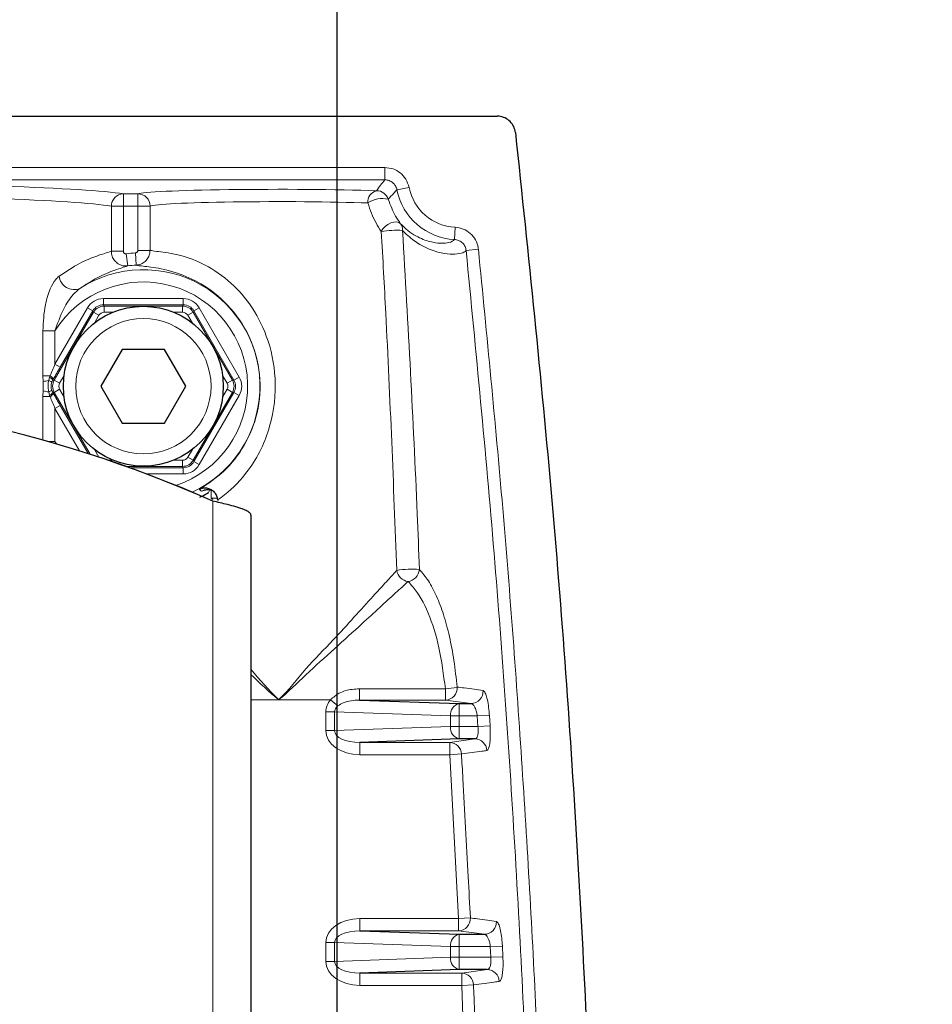
# Model space of a CAD drawing. Units: millimetres. Extents: x 15 to 200, y 14 to 259.
# Drawn here: x 122 to 129, y 155 to 163 of the extents above; entities that cross this region are included whole.
import ezdxf

# ---------------------------------------------------------------- set-up
doc = ezdxf.new("R2010")
doc.units = ezdxf.units.MM
doc.layers.add('MAATENTEKST', color=7, linetype='Continuous')
doc.styles.add('SLDTEXTSTYLE0', font='TXT', dxfattribs={"width": 0.75})
doc.dimstyles.new('SLDDIMSTYLE1', dxfattribs={"dimtxt": 3.5, "dimasz": 2.5, "dimexe": 0, "dimexo": 0.0625, "dimgap": 0.875, "dimtad": 1, "dimdec": 0, "dimlfac": 10, "dimrnd": 1e-09, "dimzin": 12, "dimdsep": 46, "dimtxsty": 'SLDTEXTSTYLE0', "dimsah": 1, "dimcen": 0.09, "dimadec": 0, "dimazin": 3, "dimtfac": 1, "dimtofl": 0, "dimtmove": 0, "dimatfit": 3, "dimfxl": 0, "dimfrac": 2, "dimtolj": 1, "dimtzin": 12, "dimarcsym": 0})

# ---------------------------------------------------------------- blocks, each defined once
blk = doc.blocks.new('_D_5')
at = {"layer": 'MAATENTEKST', "color": 7}
for p, q in [((102.8866, 175.001), (102.1757, 175.001)), ((102.1757, 175.001), (102.1757, 169.4447)), ((111.1293, 175.001), (111.8402, 175.001)), ((111.8402, 175.001), (111.8402, 169.4447)), ((113.6376, 150.1679), (113.6376, 169.7338)), ((124.3376, 150.1679), (124.3376, 169.7338)), ((102.1757, 169.4447), (102.8866, 169.4447)), ((111.8402, 169.4447), (111.1293, 169.4447)), ((113.6376, 168.7338), (93.8842, 168.7338)), ((113.6376, 168.7338), (124.3376, 168.7338))]:
    blk.add_line(p, q, dxfattribs=at)
for points in [[(113.6376, 168.7338), (116.1376, 168.4238), (116.1376, 169.0438)], [(124.3376, 168.7338), (121.8376, 169.0438), (121.8376, 168.4238)]]:
    blk.add_solid(points, dxfattribs=at)
at = {"layer": 'MAATENTEKST', "color": 7, "char_height": 3.5, "attachment_point": 1, "style": 'SLDTEXTSTYLE0'}
for s, insert in [('107', (93.8842, 173.9565)), ('4,2', (103.7753, 173.9565))]:
    blk.add_mtext(s, dxfattribs=dict(at, insert=insert))
blk = doc.blocks.new('_D_6')
at = {"layer": 'MAATENTEKST', "color": 7}
for p, q in [((150.5433, 192.5374), (149.8324, 192.5374)), ((149.8324, 192.5374), (149.8324, 186.9812)), ((161.372, 192.5374), (162.083, 192.5374)), ((162.083, 192.5374), (162.083, 186.9812)), ((115.9876, 150.0452), (115.9876, 187.2702)), ((188.1694, 177.1702), (188.1694, 187.2702)), ((149.8324, 186.9812), (150.5433, 186.9812)), ((162.083, 186.9812), (161.372, 186.9812)), ((115.9876, 186.2702), (188.1694, 186.2702))]:
    blk.add_line(p, q, dxfattribs=at)
for points in [[(115.9876, 186.2702), (118.4876, 185.9602), (118.4876, 186.5802)], [(188.1694, 186.2702), (185.6694, 186.5802), (185.6694, 185.9602)]]:
    blk.add_solid(points, dxfattribs=at)
at = {"layer": 'MAATENTEKST', "color": 7, "char_height": 3.5, "attachment_point": 1, "style": 'SLDTEXTSTYLE0'}
for s, insert in [('722', (141.5408, 191.4929)), ('28,4', (151.432, 191.4929))]:
    blk.add_mtext(s, dxfattribs=dict(at, insert=insert))

msp = doc.modelspace()

# ---------------------------------------------------------------- linework, layer by layer
at = {"color": 7, "linetype": 'Continuous', "lineweight": 30}
for p, q in [((112.337999, 162.512828), (125.637231, 162.512828)), ((122.58941, 160.617907), (122.416204, 160.317907)), ((122.93582, 160.617907), (122.58941, 160.617907)), ((123.109025, 160.317907), (122.93582, 160.617907)), ((122.416204, 160.317907), (122.58941, 160.017907)), ((122.93582, 160.017907), (123.109025, 160.317907)), ((122.58941, 160.017907), (122.93582, 160.017907)), ((123.326951, 159.384686), (123.326951, 159.384261)), ((123.366796, 159.394395), (123.366962, 159.388585)), ((123.636951, 159.269546), (123.636951, 140.364088)), ((124.517982, 157.766873), (125.329036, 157.738551)), ((125.329036, 157.738551), (125.425773, 157.738551)), ((125.329036, 157.451652), (124.522056, 157.423472)), ((125.456649, 157.451652), (125.329036, 157.451652)), ((124.522056, 155.891731), (125.329036, 155.863551)), ((125.329036, 155.863551), (125.534041, 155.863551)), ((125.329036, 155.576652), (124.522056, 155.548472)), ((125.557438, 155.576652), (125.329036, 155.576652))]:
    msp.add_line(p, q, dxfattribs=at)
at = {"color": 7, "linetype": 'Continuous', "lineweight": 0}
for p, q in [((113.249415, 162.095429), (124.725814, 162.095429)), ((124.725814, 161.99549), (124.725814, 162.095429)), ((124.725814, 161.99549), (113.249415, 161.99549)), ((124.823847, 161.914978), (124.921879, 161.934405)), ((122.600093, 161.881753), (122.717888, 161.881753)), ((122.600093, 161.881753), (122.600093, 161.781814)), ((122.717888, 161.881753), (122.717888, 161.781814)), ((122.502458, 161.414578), (122.502458, 161.781814)), ((122.502458, 161.781814), (122.600093, 161.781814)), ((122.717888, 161.781814), (122.600093, 161.781814)), ((122.600093, 161.781814), (122.600093, 161.414578)), ((122.817516, 161.781814), (122.717888, 161.781814)), ((122.717888, 161.42206), (122.717888, 161.781814)), ((122.817516, 161.781814), (122.817516, 161.42206)), ((125.291697, 161.510126), (125.296843, 161.609932)), ((122.600093, 161.414578), (122.502458, 161.414578)), ((122.717888, 161.42206), (122.817516, 161.42206)), ((125.385954, 161.420495), (125.485405, 161.430779)), ((122.622991, 161.394987), (122.635838, 161.295878)), ((122.699044, 161.402138), (122.704893, 161.30237)), ((122.437945, 161.03016), (123.087284, 161.03016)), ((122.437945, 160.98019), (122.437945, 161.03016)), ((123.087284, 160.98019), (123.087284, 161.03016)), ((122.04441, 160.498446), (122.30812, 160.955205)), ((122.351395, 160.930221), (122.087685, 160.473461)), ((122.351395, 160.930221), (122.30812, 160.955205)), ((122.357514, 160.919623), (122.351395, 160.930221)), ((123.087284, 160.98019), (122.437945, 160.98019)), ((122.437945, 160.98019), (122.444064, 160.969592)), ((122.444064, 160.969592), (123.081165, 160.969592)), ((122.444064, 160.919623), (122.444064, 160.969592)), ((123.081165, 160.969592), (123.087284, 160.98019)), ((123.081165, 160.919623), (123.081165, 160.969592)), ((123.173834, 160.930221), (123.167715, 160.919623)), ((123.217109, 160.955205), (123.173834, 160.930221)), ((123.498503, 160.367877), (123.173834, 160.930221)), ((123.217109, 160.955205), (123.541778, 160.392861)), ((122.038963, 160.367877), (122.357514, 160.919623)), ((122.400789, 160.894638), (122.357514, 160.919623)), ((122.400789, 160.894638), (122.364435, 160.83167)), ((122.516772, 160.919623), (122.444064, 160.919623)), ((123.081165, 160.919623), (123.008457, 160.919623)), ((123.12444, 160.894638), (123.167715, 160.919623)), ((123.160795, 160.83167), (123.12444, 160.894638)), ((123.167715, 160.919623), (123.486266, 160.367877)), ((121.945804, 160.401877), (121.945804, 160.767948)), ((122.04441, 160.767948), (121.945804, 160.767948)), ((122.04441, 160.767948), (122.04441, 160.498446)), ((122.087685, 160.473461), (122.04441, 160.498446)), ((121.947531, 160.355513), (121.945804, 160.401877)), ((122.004783, 160.401877), (121.945804, 160.401877)), ((121.993271, 160.364035), (122.001088, 160.391963)), ((122.001088, 160.391963), (122.004783, 160.401877)), ((122.026266, 160.367877), (122.018359, 160.351026)), ((122.031547, 160.376893), (122.026266, 160.367877)), ((122.026266, 160.367877), (122.038963, 160.367877)), ((122.082238, 160.342892), (122.038963, 160.367877)), ((122.118593, 160.405859), (122.082238, 160.342892)), ((123.442991, 160.342892), (123.406637, 160.405859)), ((123.486266, 160.367877), (123.442991, 160.342892)), ((123.486266, 160.367877), (123.498503, 160.367877)), ((123.541778, 160.392861), (123.498503, 160.367877)), ((121.947531, 160.280301), (121.947531, 160.355513)), ((122.082238, 160.292922), (122.038963, 160.267937)), ((122.082238, 160.292922), (122.118593, 160.229955)), ((123.406637, 160.229955), (123.442991, 160.292922)), ((123.486266, 160.267937), (123.442991, 160.292922)), ((121.945804, 160.233937), (121.947531, 160.280301)), ((121.945804, 159.880901), (121.945804, 160.233937)), ((122.004783, 160.233937), (121.945804, 160.233937)), ((122.001088, 160.243851), (121.993271, 160.271779)), ((122.004783, 160.233937), (122.001088, 160.243851)), ((122.018359, 160.284788), (122.026266, 160.267937)), ((122.026266, 160.267937), (122.031547, 160.258921)), ((122.038963, 160.267937), (122.026266, 160.267937)), ((122.329213, 159.76521), (122.038963, 160.267937)), ((123.486266, 160.267937), (123.167715, 159.716191)), ((123.173834, 159.705593), (123.498503, 160.267937)), ((123.541778, 160.242953), (123.217109, 159.680609)), ((123.498503, 160.267937), (123.486266, 160.267937)), ((123.541778, 160.242953), (123.498503, 160.267937)), ((122.04441, 160.137368), (122.087685, 160.162353)), ((122.04441, 160.137368), (122.04441, 159.867866)), ((122.243532, 159.79248), (122.04441, 160.137368)), ((122.087685, 160.162353), (122.314179, 159.770055)), ((122.04441, 159.867866), (121.991839, 159.867866)), ((122.04441, 159.867866), (122.056467, 159.849175)), ((122.364435, 159.804144), (122.400347, 159.741942)), ((123.12444, 159.741176), (123.160795, 159.804144)), ((123.167715, 159.716191), (123.12444, 159.741176)), ((122.477101, 159.716191), (122.516772, 159.716191)), ((123.081165, 159.666222), (122.62064, 159.666222)), ((122.650233, 159.655624), (123.087284, 159.655624)), ((123.008457, 159.716191), (123.081165, 159.716191)), ((123.081165, 159.666222), (123.081165, 159.716191)), ((123.087284, 159.655624), (123.081165, 159.666222)), ((123.087284, 159.605654), (123.087284, 159.655624)), ((123.167715, 159.716191), (123.173834, 159.705593)), ((123.217109, 159.680609), (123.173834, 159.705593)), ((123.087284, 159.605654), (122.786087, 159.605654)), ((123.31433, 159.408166), (123.31433, 159.470405)), ((123.3643, 159.408166), (123.31433, 159.408166)), ((123.326951, 159.384261), (123.326951, 140.363648)), ((124.517982, 157.858403), (124.517982, 157.766873)), ((124.517982, 157.858403), (125.217285, 157.858403)), ((125.217285, 157.766873), (125.217285, 157.858403)), ((123.862615, 157.770101), (123.636951, 157.770101)), ((124.283466, 157.770101), (123.862615, 157.770101)), ((124.283466, 157.770101), (124.343992, 157.720499)), ((125.217285, 157.766873), (124.517982, 157.766873)), ((125.425773, 157.738551), (125.217285, 157.766873)), ((125.329036, 157.738551), (125.329036, 157.638612)), ((124.246193, 157.671487), (124.316904, 157.671487)), ((124.246193, 157.518716), (124.246193, 157.671487)), ((125.258325, 157.638612), (124.316904, 157.671487)), ((124.316904, 157.671487), (124.316904, 157.518716)), ((125.329036, 157.638612), (125.258325, 157.638612)), ((125.258325, 157.551591), (125.258325, 157.638612)), ((125.476189, 157.638612), (125.329036, 157.638612)), ((125.329036, 157.638612), (125.329036, 157.551591)), ((125.574361, 157.644931), (125.476189, 157.638612)), ((125.481758, 157.551591), (125.476189, 157.638612)), ((125.574361, 157.644931), (125.57993, 157.557839)), ((124.246193, 157.518716), (124.316904, 157.518716)), ((124.316904, 157.518716), (125.258325, 157.551591)), ((125.258325, 157.551591), (125.329036, 157.551591)), ((125.329036, 157.551591), (125.481758, 157.551591)), ((125.329036, 157.551591), (125.329036, 157.451652)), ((125.57993, 157.557839), (125.481758, 157.551591)), ((124.522056, 157.423472), (125.25212, 157.423472)), ((124.522056, 157.323532), (124.522056, 157.423472)), ((125.25212, 157.423472), (125.456649, 157.451652)), ((125.25212, 157.323532), (125.25212, 157.423472)), ((125.347593, 157.329229), (125.25212, 157.323532)), ((125.25212, 157.323532), (124.522056, 157.323532)), ((125.324506, 155.99167), (125.25212, 157.323532)), ((124.522056, 155.99167), (124.522056, 155.891731)), ((124.522056, 155.99167), (125.324506, 155.99167)), ((125.419996, 155.996352), (125.324506, 155.99167)), ((125.324506, 155.891731), (125.324506, 155.99167)), ((125.324506, 155.891731), (124.522056, 155.891731)), ((125.534041, 155.863551), (125.324506, 155.891731)), ((125.329036, 155.863551), (125.329036, 155.763612)), ((124.246193, 155.796487), (124.316904, 155.796487)), ((124.246193, 155.643716), (124.246193, 155.796487)), ((125.258325, 155.763612), (124.316904, 155.796487)), ((124.316904, 155.796487), (124.316904, 155.643716)), ((125.329036, 155.763612), (125.258325, 155.763612)), ((125.258325, 155.676591), (125.258325, 155.763612)), ((125.582334, 155.763612), (125.329036, 155.763612)), ((125.329036, 155.763612), (125.329036, 155.676591)), ((125.680498, 155.768407), (125.582334, 155.763612)), ((125.586554, 155.676591), (125.582334, 155.763612)), ((125.680498, 155.768407), (125.684717, 155.681316)), ((124.316904, 155.643716), (125.258325, 155.676591)), ((125.258325, 155.676591), (125.329036, 155.676591)), ((125.329036, 155.676591), (125.586554, 155.676591)), ((125.329036, 155.676591), (125.329036, 155.576652)), ((125.684717, 155.681316), (125.586554, 155.676591)), ((124.246193, 155.643716), (124.316904, 155.643716)), ((125.349959, 155.548472), (125.557438, 155.576652)), ((124.522056, 155.548472), (125.349959, 155.548472)), ((124.522056, 155.448532), (124.522056, 155.548472)), ((125.349959, 155.448532), (125.349959, 155.548472)), ((125.349959, 155.448532), (124.522056, 155.448532)), ((125.445454, 155.4528), (125.349959, 155.448532)), ((125.402389, 154.11667), (125.349959, 155.448532))]:
    msp.add_line(p, q, dxfattribs=at)
at = {"color": 7, "linetype": 'Continuous', "lineweight": 0, "flags": 128}
msp.add_lwpolyline([(124.853725, 161.638284), (124.839529, 161.648646), (124.820511, 161.653459), (124.798114, 161.652358), (124.774036, 161.645426), (124.750106, 161.633191), (124.728137, 161.616578), (124.709796, 161.59685), (124.696476, 161.575502)], dxfattribs=at)
at = {"color": 7, "linetype": 'Continuous', "lineweight": 30, "flags": 128}
msp.add_lwpolyline([(123.222028, 159.416014), (123.24569, 159.428464), (123.292072, 159.455268)], dxfattribs=at)
at = {"color": 7, "linetype": 'Continuous', "lineweight": 30}
msp.add_circle((122.762615, 160.317907), 0.65, dxfattribs=at)
at = {"color": 7, "linetype": 'Continuous', "lineweight": 0}
msp.add_circle((122.762615, 160.317907), 0.55, dxfattribs=at)
for centre, radius, start, end in [((124.679352, 161.818129), 0.091826, 103.877232, 186.750245), ((124.657229, 161.807202), 0.100073, 17.3435265, 89.9435007), ((125.317615, 162.012828), 0.50337, 191.2091207, 267.0486474), ((125.317615, 162.012828), 0.403431, 191.2091207, 267.0486474), ((122.602147, 161.782085), 0.099689, 91.1808439, 180.1557106), ((122.717379, 161.781618), 0.100137, 0.1123947, 89.709049), ((124.702324, 161.645573), 0.197991, 75.2441663, 125.2120042), ((124.823774, 160.770592), 0.814914, 86.7840028, 98.987043), ((124.790173, 161.59042), 0.07956, 355.5328106, 36.9853337), ((122.762615, 160.317907), 1.086093, 93.3555441, 97.386171), ((122.762615, 160.317907), 0.947497, 294.7186205, 123.0016719), ((122.762615, 160.317907), 0.986154, 93.3555441, 97.386171), ((122.200601, 161.226793), 0.123156, 186.3804783, 291.9057203), ((122.762615, 160.317907), 0.847558, 288.0795546, 147.9279244), ((122.444099, 160.869592), 0.1, 90.0201574, 149.9798426), ((123.08113, 160.869592), 0.1, 30.0201574, 89.9798426), ((121.978986, 160.343655), 0.053124, 27.1254324, 65.4145112), ((121.981205, 160.349793), 0.057172, 28.2936742, 65.6436729), ((122.125584, 160.317907), 0.1, 150.0201574, 209.9798426), ((123.399646, 160.317907), 0.1, 330.0201574, 29.9798426), ((122.050838, 159.928074), 0.439745, 97.5221436, 103.5871266), ((121.972409, 160.293106), 0.073933, 51.574195, 73.610535), ((122.050838, 160.70774), 0.439745, 256.4128734, 262.4778564), ((121.972409, 160.342708), 0.073933, 286.389465, 308.425805), ((121.978986, 160.292159), 0.053124, 294.5854888, 332.8745676), ((121.981205, 160.286021), 0.057172, 294.3563271, 331.7063258), ((123.08113, 159.766222), 0.1, 270.0201574, 329.9798426), ((125.087104, 162.33147), 3.411718, 236.7489449, 237.1405688), ((123.284564, 159.378307), 0.099916, 72.0010106, 119.0979597), ((124.941252, 158.074003), 0.757182, 85.0723469, 99.0500532), ((124.933787, 158.841953), 0.113449, 190.2533713, 259.7609876), ((124.894438, 158.841257), 0.112593, 279.8098497, 353.4359059), ((125.213666, 157.866111), 0.099304, 272.0882249, 3.9317117), ((125.185604, 158.38775), 0.530295, 273.4249744, 283.8711445), ((125.423838, 157.838434), 0.099902, 271.109902, 3.7023612), ((125.349792, 157.64888), 0.092042, 103.0329131, 186.4053873), ((125.349792, 157.541323), 0.092042, 173.5946127, 256.9670869), ((125.248905, 157.324733), 0.098791, 2.6081904, 88.135149), ((125.454906, 157.352005), 0.099662, 3.2864196, 88.9983553), ((125.320912, 155.9909), 0.099233, 272.0755679, 3.149944), ((125.532063, 155.963384), 0.099853, 271.1353213, 2.8698168), ((125.349792, 155.77388), 0.092042, 103.0329131, 186.4053873), ((125.349792, 155.666323), 0.092042, 173.5946127, 256.9670869), ((125.555612, 155.477007), 0.099662, 2.4205608, 88.9501919), ((125.346666, 155.44969), 0.098836, 1.8033897, 88.0910036)]:
    msp.add_arc(centre, radius, start, end, dxfattribs=at)
at = {"color": 7, "linetype": 'Continuous', "lineweight": 30}
for centre in [(119.162615, 149.964044), (119.162615, 149.963619)]:
    msp.add_arc(centre, 10.300009, 66.1524723, 113.8475277, dxfattribs=at)
at = {"color": 7, "linetype": 'Continuous', "lineweight": 0}
for centre, major_axis, ratio, start_param, end_param in [((118.987615, 161.853817), (3.7, 0), 0.03492077, 0.21793734, 1.33898947), ((123.862615, 161.878296), (1.149, 0), 0.03492077, 0.80701612, 3.05532406), ((118.987615, 161.753878), (3.6, 0), 0.03589079, 0.21793734, 1.33898947), ((123.862615, 161.778357), (1.049, 0), 0.03824973, 0.80701612, 3.05532406), ((122.438051, 160.880068), (0.075061, -0.130009), 0.99918802, 2.61834555, 3.66483976), ((123.087179, 160.880068), (-0.075061, -0.130009), 0.99918802, 2.61834555, 3.66483976), ((122.438051, 160.880068), (-0.050081, 0.086743), 0.99837768, 5.7599382, 6.80643241), ((123.087179, 160.880068), (0.050081, 0.086743), 0.99837768, 5.7599382, 6.80643241), ((122.444099, 160.869592), (0.02502, -0.043336), 0.99918802, 2.61834555, 3.66483976), ((123.08113, 160.869592), (-0.02502, -0.043336), 0.99918802, 2.61834555, 3.66483976), ((122.04441, 160.510319), (0.119928, 0.294683), 0.01407582, 4.34127198, 4.67781621), ((122.087685, 160.485334), (0.169922, 0.294673), 0.01744443, 4.34560249, 4.68214672), ((123.411743, 160.317907), (0.100162, 0), 0.99837768, 5.7599382, 6.80643241), ((123.411743, 160.317907), (-0.150122, 0), 0.99918802, 2.61834555, 3.66483976), ((122.125584, 160.317907), (0.050041, 0), 0.99918802, 2.61834555, 3.66483976), ((123.399646, 160.317907), (-0.050041, 0), 0.99918802, 2.61834555, 3.66483976), ((122.04441, 160.125495), (-0.119928, 0.294683), 0.01407582, 4.74696175, 5.08350598), ((122.087685, 160.15048), (-0.169922, 0.294673), 0.01744443, 4.74263124, 5.07917548), ((123.08113, 159.766222), (-0.02502, 0.043336), 0.99918802, 2.61834555, 3.66483976), ((123.087179, 159.755746), (-0.050081, 0.086743), 0.99837768, 2.61834555, 3.66483976), ((123.087179, 159.755746), (-0.075061, 0.130009), 0.99918802, 2.61834555, 3.66483976), ((124.529036, 157.666548), (0.282757, -0.009874), 0.70689131, 2.64708501, 3.16627283), ((124.529036, 157.666548), (0.212111, -0.007407), 0.47116517, 2.64708501, 3.16627283), ((124.529036, 157.523654), (-0.282757, -0.009874), 0.70689131, 6.25850513, 7.80462128), ((124.529036, 157.523654), (0.212111, 0.007407), 0.47116517, 3.11691248, 4.66302863), ((124.529036, 155.791548), (0.282757, -0.009874), 0.70689131, 1.62015668, 3.16627283), ((124.529036, 155.791548), (0.212111, -0.007407), 0.47116517, 1.62015668, 3.16627283), ((124.529036, 155.648654), (-0.282757, -0.009874), 0.70689131, 6.25850513, 7.80462128), ((124.529036, 155.648654), (0.212111, 0.007407), 0.47116517, 3.11691248, 4.66302863)]:
    msp.add_ellipse(centre, major_axis=major_axis, ratio=ratio, start_param=start_param, end_param=end_param, dxfattribs=at)
at = {"color": 7, "linetype": 'Continuous', "lineweight": 30}
for points, knots in [([(125.786314, 162.379484), (125.78278, 162.396076), (125.775711, 162.429261), (125.744965, 162.471066), (125.703313, 162.500619), (125.664903, 162.511897), (125.642672, 162.512645), (125.637231, 162.512828)], [0, 0, 0, 0, 0.231335175, 0.462672564, 0.693945734, 0.925083317, 1, 1, 1, 1]), ([(125.786314, 162.379484), (125.890529, 161.383326), (126.0989, 159.391574), (126.309663, 156.395343), (126.445603, 153.396233), (126.500835, 150.347377), (126.470698, 147.250722), (126.358009, 144.107469), (126.208329, 142.016015), (126.133476, 140.970101)], [0, 0, 0, 0, 0.140112016, 0.280144767, 0.420123428, 0.560072931, 0.706682023, 0.853314841, 1, 1, 1, 1]), ([(123.366796, 159.394395), (123.365225, 159.40482), (123.362081, 159.425679), (123.345452, 159.45278), (123.322553, 159.473509), (123.293941, 159.486936), (123.2603, 159.491569), (123.23408, 159.486356), (123.219695, 159.479985), (123.216607, 159.478422), (123.216429, 159.478332)], [0, 0, 0, 0, 0.14013703, 0.28040074, 0.41906681, 0.56835377, 0.74050392, 0.94285134, 0.99670734, 1, 1, 1, 1]), ([(123.253175, 159.472699), (123.253098, 159.472664), (123.25229, 159.472293), (123.254393, 159.473219), (123.26, 159.474993), (123.272278, 159.477847), (123.293012, 159.478831), (123.318601, 159.474096), (123.333555, 159.464446), (123.340837, 159.459748)], [0, 0, 0, 0, 0.01336017, 0.14124858, 0.22773439, 0.32925079, 0.53845542, 0.77526057, 1, 1, 1, 1]), ([(123.31433, 159.408166), (123.314459, 159.408089), (123.31937, 159.405125), (123.323416, 159.400976), (123.327355, 159.396934)], [0, 0, 0, 0, 0.02613599, 1, 1, 1, 1]), ([(123.636951, 159.269546), (123.636949, 159.269729), (123.6369, 159.274643), (123.632675, 159.284263), (123.614289, 159.299436), (123.584996, 159.31411), (123.55008, 159.327027), (123.506447, 159.340439), (123.435275, 159.359337), (123.367614, 159.374905), (123.326951, 159.384261)], [0, 0, 0, 0, 0.00470679, 0.12633163, 0.25103334, 0.39298838, 0.49812721, 0.58536482, 0.75080698, 1, 1, 1, 1])]:
    msp.add_open_spline(points, degree=3, knots=knots, dxfattribs=at)
at = {"color": 7, "linetype": 'Continuous', "lineweight": 0}
for points, knots in [([(124.725814, 162.095429), (124.748317, 162.093225), (124.793323, 162.088816), (124.852805, 162.054291), (124.90077, 162.002547), (124.914674, 161.957664), (124.921879, 161.934405)], [0, 0, 0, 0, 0.24541173, 0.49082877, 0.73613261, 1, 1, 1, 1]), ([(124.657328, 161.907275), (124.6682, 161.921879), (124.690092, 161.951285), (124.713853, 161.980689), (124.725814, 161.99549)], [0, 0, 0, 0, 0.496641573, 1, 1, 1, 1]), ([(124.823847, 161.914978), (124.820597, 161.925786), (124.814097, 161.947405), (124.791459, 161.97321), (124.761411, 161.991762), (124.737999, 161.994214), (124.725814, 161.99549)], [0, 0, 0, 0, 0.2449823, 0.48998582, 0.7345387, 1, 1, 1, 1]), ([(124.823847, 161.914978), (124.822829, 161.913935), (124.813936, 161.904825), (124.789493, 161.879136), (124.767494, 161.853926), (124.752753, 161.837034)], [0, 0, 0, 0, 0.04089769, 0.35731038, 1, 1, 1, 1]), ([(124.696476, 161.575502), (124.667337, 161.622088), (124.624227, 161.691011), (124.59699, 161.778863), (124.588162, 161.807336)], [0, 0, 0, 0, 0.67590104, 1, 1, 1, 1]), ([(124.752753, 161.837034), (124.771215, 161.788546), (124.800362, 161.711997), (124.83941, 161.658057), (124.853725, 161.638284)], [0, 0, 0, 0, 0.63341767, 1, 1, 1, 1]), ([(124.82215, 158.821759), (124.795426, 159.518509), (124.760209, 160.43668), (124.708859, 161.35423), (124.696476, 161.575502)], [0, 0, 0, 0, 0.75884499, 1, 1, 1, 1]), ([(124.853725, 161.638284), (124.861196, 161.630542), (124.917176, 161.572541), (125.013234, 161.516016), (125.147258, 161.474956), (125.259058, 161.481534), (125.280779, 161.500562), (125.291697, 161.510126)], [0, 0, 0, 0, 0.02640163, 0.19780637, 0.37339049, 0.68503744, 1, 1, 1, 1]), ([(124.869491, 161.584223), (124.913198, 160.816492), (124.965479, 159.898148), (125.000542, 158.979112), (125.006293, 158.828386)], [0, 0, 0, 0, 0.83599584, 1, 1, 1, 1]), ([(125.385954, 161.420495), (125.379503, 161.414104), (125.366602, 161.401323), (125.303174, 161.390539), (125.213386, 161.392893), (125.113392, 161.418011), (125.010023, 161.466236), (124.932165, 161.520201), (124.883611, 161.5698), (124.869491, 161.584223)], [0, 0, 0, 0, 0.19963307, 0.39924723, 0.57038559, 0.7414018, 0.84881284, 0.95603519, 1, 1, 1, 1]), ([(125.296843, 161.609932), (125.319173, 161.606569), (125.363832, 161.599843), (125.421835, 161.562343), (125.464523, 161.509365), (125.481524, 161.461869), (125.48485, 161.435222), (125.485405, 161.430779)], [0, 0, 0, 0, 0.238066131, 0.476133124, 0.71419371, 0.952343067, 1, 1, 1, 1]), ([(125.385954, 161.420495), (125.383705, 161.431577), (125.379206, 161.453742), (125.358982, 161.481791), (125.331427, 161.501747), (125.307293, 161.508997), (125.293927, 161.509964), (125.291697, 161.510126)], [0, 0, 0, 0, 0.23842622, 0.47687108, 0.71486727, 0.95242354, 1, 1, 1, 1]), ([(122.078208, 161.213107), (122.134975, 161.25036), (122.250037, 161.325868), (122.398962, 161.382977), (122.466358, 161.403555), (122.502458, 161.414578)], [0, 0, 0, 0, 0.31138644, 0.63114669, 1, 1, 1, 1]), ([(122.635838, 161.295878), (122.622495, 161.295573), (122.595807, 161.294965), (122.558047, 161.311182), (122.527729, 161.338132), (122.506864, 161.37404), (122.503929, 161.401044), (122.502458, 161.414578)], [0, 0, 0, 0, 0.1999216, 0.39984651, 0.59966788, 0.79935181, 1, 1, 1, 1]), ([(122.600093, 161.414578), (122.600308, 161.412383), (122.600739, 161.407993), (122.604111, 161.402138), (122.609087, 161.397691), (122.615628, 161.394808), (122.620435, 161.394925), (122.622991, 161.394987)], [0, 0, 0, 0, 0.19310317, 0.38620646, 0.57972703, 0.77659157, 1, 1, 1, 1]), ([(122.699044, 161.402138), (122.701284, 161.402491), (122.705764, 161.403196), (122.711561, 161.406999), (122.715782, 161.412339), (122.717676, 161.417697), (122.717836, 161.420996), (122.717888, 161.42206)], [0, 0, 0, 0, 0.22396763, 0.4479613, 0.67130377, 0.89386762, 1, 1, 1, 1]), ([(122.817516, 161.42206), (122.816163, 161.408575), (122.813459, 161.381604), (122.792749, 161.345672), (122.762322, 161.318526), (122.730942, 161.305233), (122.711249, 161.303068), (122.704893, 161.30237)], [0, 0, 0, 0, 0.22338736, 0.44677482, 0.67016124, 0.8935594, 1, 1, 1, 1]), ([(122.817516, 161.42206), (122.831435, 161.419648), (122.864056, 161.413993), (123.016364, 161.399125), (123.234276, 161.328601), (123.451489, 161.191813), (123.640193, 160.985867), (123.782754, 160.713802), (123.853094, 160.369782), (123.817749, 160.052179), (123.723599, 159.804459), (123.605925, 159.608173), (123.475571, 159.472256), (123.385305, 159.407643), (123.366796, 159.394395)], [0, 0, 0, 0, 0.08074934, 0.18923992, 0.27607121, 0.36316629, 0.44493031, 0.53595875, 0.64438846, 0.76538237, 0.82599822, 0.88871275, 0.97718036, 1, 1, 1, 1]), ([(125.62931, 140.978009), (125.63455, 141.044469), (125.660746, 141.376774), (125.763915, 142.773084), (125.898632, 145.169885), (125.986898, 148.370278), (125.98412, 151.326659), (125.913465, 154.036708), (125.794092, 156.500218), (125.624379, 158.962511), (125.465429, 160.601167), (125.385954, 161.420495)], [0, 0, 0, 0, 0.00976957, 0.04884808, 0.205177, 0.36150592, 0.51796193, 0.63835509, 0.75874824, 0.87937412, 1, 1, 1, 1]), ([(125.485405, 161.430779), (125.554042, 160.729792), (125.691314, 159.327819), (125.847113, 157.219426), (125.966116, 155.10773), (126.044777, 152.990082), (126.083681, 150.868327), (126.082699, 148.742156), (126.040559, 146.615444), (125.944415, 144.02287), (125.811696, 142.142659), (125.728928, 140.970101)], [0, 0, 0, 0, 0.1031209, 0.2062418, 0.30950884, 0.41277589, 0.51648544, 0.62019499, 0.72405301, 0.82791102, 1, 1, 1, 1]), ([(122.635838, 161.295878), (122.603939, 161.285898), (122.539661, 161.265787), (122.402037, 161.213791), (122.293074, 161.14283), (122.246548, 161.11253)], [0, 0, 0, 0, 0.36082561, 0.72707586, 1, 1, 1, 1]), ([(123.216429, 159.478332), (123.285528, 159.523864), (123.423583, 159.614836), (123.595444, 159.835738), (123.703788, 160.106349), (123.724229, 160.416182), (123.639067, 160.726643), (123.460262, 160.986444), (123.237105, 161.157335), (123.013525, 161.252805), (122.829338, 161.288654), (122.731159, 161.295922), (122.711418, 161.300768), (122.704893, 161.30237)], [0, 0, 0, 0, 0.08520482, 0.17023368, 0.25923811, 0.35746528, 0.45780031, 0.55769455, 0.64994849, 0.73225267, 0.83846945, 0.94661784, 1, 1, 1, 1]), ([(121.945804, 160.767948), (121.949548, 160.839984), (121.955902, 160.962236), (122.000008, 161.103388), (122.041909, 161.180394), (122.068841, 161.204665), (122.078208, 161.213107)], [0, 0, 0, 0, 0.4002614, 0.67928994, 0.88845599, 1, 1, 1, 1]), ([(122.246548, 161.11253), (122.228367, 161.096978), (122.178368, 161.054209), (122.103091, 160.935599), (122.065764, 160.828955), (122.04441, 160.767948)], [0, 0, 0, 0, 0.19647317, 0.54033234, 1, 1, 1, 1]), ([(121.993271, 160.271779), (121.990147, 160.291963), (121.985361, 160.322886), (121.991232, 160.353429), (121.993271, 160.364035)], [0, 0, 0, 0, 0.65273713, 1, 1, 1, 1]), ([(122.018359, 160.351026), (122.015778, 160.341012), (122.010619, 160.320993), (122.013917, 160.298001), (122.017763, 160.28656), (122.018359, 160.284788)], [0, 0, 0, 0, 0.45822863, 0.91604768, 1, 1, 1, 1]), ([(123.25614, 159.474062), (123.252432, 159.472143), (123.23946, 159.465427), (123.237426, 159.465535), (123.235974, 159.465612)], [0, 0, 0, 0, 0.28581995, 1, 1, 1, 1]), ([(123.292072, 159.455268), (123.294077, 159.458512), (123.298116, 159.465046), (123.302176, 159.471882), (123.304221, 159.475323)], [0, 0, 0, 0, 0.4965273, 1, 1, 1, 1]), ([(123.862615, 157.770101), (123.863131, 157.770596), (123.943606, 157.84768), (124.078209, 158.026508), (124.295654, 158.240366), (124.475582, 158.442871), (124.617475, 158.597152), (124.728535, 158.719136), (124.789701, 158.786163), (124.817649, 158.816821), (124.82215, 158.821759)], [0, 0, 0, 0, 0.00133052, 0.20718694, 0.41314161, 0.57965629, 0.74591158, 0.8619302, 0.97776312, 1, 1, 1, 1]), ([(125.006293, 158.828386), (125.031053, 158.799649), (125.081258, 158.741379), (125.14651, 158.616222), (125.203997, 158.464262), (125.251245, 158.287652), (125.289489, 158.088471), (125.304891, 157.945667), (125.312737, 157.87292)], [0, 0, 0, 0, 0.16256838, 0.32963473, 0.49228841, 0.66019516, 0.82689908, 1, 1, 1, 1]), ([(124.913621, 158.73031), (124.881423, 158.700878), (124.815595, 158.640704), (124.685559, 158.521814), (124.520331, 158.371142), (124.319044, 158.185728), (124.088036, 157.980646), (123.941245, 157.832728), (123.863176, 157.770548), (123.862615, 157.770101)], [0, 0, 0, 0, 0.13392113, 0.27379874, 0.41390993, 0.61403337, 0.8144072, 0.99866574, 1, 1, 1, 1]), ([(125.217285, 157.858403), (125.20222, 157.97258), (125.17211, 158.200787), (125.080989, 158.489353), (124.98894, 158.653596), (124.927929, 158.715737), (124.913621, 158.73031)], [0, 0, 0, 0, 0.29867644, 0.59696468, 0.90547848, 1, 1, 1, 1]), ([(123.636951, 158.01736), (123.708865, 157.932985), (123.781242, 157.848067), (123.862098, 157.770596), (123.862615, 157.770101)], [0, 0, 0, 0, 0.99360924, 1, 1, 1, 1]), ([(123.862615, 157.770101), (123.862053, 157.770548), (123.782147, 157.834197), (123.709293, 157.905456), (123.636951, 157.976213)], [0, 0, 0, 0, 0.00702371, 1, 1, 1, 1]), ([(124.283466, 157.770101), (124.306356, 157.789549), (124.357467, 157.832972), (124.443274, 157.855224), (124.498924, 157.857592), (124.517982, 157.858403)], [0, 0, 0, 0, 0.34782726, 0.77664668, 1, 1, 1, 1]), ([(125.312737, 157.87292), (125.331993, 157.870737), (125.413583, 157.861484), (125.475913, 157.852074), (125.523532, 157.844885)], [0, 0, 0, 0, 0.23601225, 1, 1, 1, 1]), ([(125.523532, 157.844885), (125.528451, 157.841758), (125.538292, 157.835502), (125.552467, 157.797006), (125.564239, 157.742185), (125.571238, 157.687807), (125.573632, 157.654939), (125.574361, 157.644931)], [0, 0, 0, 0, 0.228484, 0.45704359, 0.68316344, 0.90352136, 1, 1, 1, 1]), ([(124.517982, 157.766873), (124.472634, 157.765156), (124.410441, 157.762801), (124.358153, 157.729514), (124.343992, 157.720499)], [0, 0, 0, 0, 0.72916884, 1, 1, 1, 1]), ([(125.476189, 157.638612), (125.474361, 157.649694), (125.47071, 157.671839), (125.46082, 157.701068), (125.448537, 157.723891), (125.436268, 157.736151), (125.428609, 157.737902), (125.425773, 157.738551)], [0, 0, 0, 0, 0.20758601, 0.41478178, 0.63210887, 0.8637636, 1, 1, 1, 1]), ([(125.456649, 157.451652), (125.461095, 157.453161), (125.469999, 157.456184), (125.47932, 157.475333), (125.483987, 157.502359), (125.484162, 157.529327), (125.482388, 157.545754), (125.481758, 157.551591)], [0, 0, 0, 0, 0.23278137, 0.46617349, 0.68417274, 0.88778674, 1, 1, 1, 1]), ([(125.57993, 157.557839), (125.580934, 157.535907), (125.582941, 157.492046), (125.580483, 157.433226), (125.573954, 157.388061), (125.564697, 157.362906), (125.557372, 157.359214), (125.554404, 157.357719)], [0, 0, 0, 0, 0.21162258, 0.4232279, 0.63569719, 0.85243795, 1, 1, 1, 1]), ([(125.554404, 157.357719), (125.540697, 157.355439), (125.482965, 157.345836), (125.406162, 157.336414), (125.347593, 157.329229)], [0, 0, 0, 0, 0.23742273, 1, 1, 1, 1]), ([(125.347593, 157.329229), (125.351527, 157.262678), (125.371198, 156.929925), (125.395611, 156.485641), (125.41444, 156.107828), (125.419996, 155.996352)], [0, 0, 0, 0, 0.149830035, 0.749153006, 1, 1, 1, 1]), ([(125.419996, 155.996352), (125.439312, 155.994163), (125.52077, 155.984932), (125.583747, 155.975545), (125.63179, 155.968383)], [0, 0, 0, 0, 0.23713613, 1, 1, 1, 1]), ([(125.63179, 155.968383), (125.636768, 155.96526), (125.646727, 155.959011), (125.660612, 155.92054), (125.671754, 155.865775), (125.67802, 155.811401), (125.679916, 155.77851), (125.680498, 155.768407)], [0, 0, 0, 0, 0.228556957, 0.457208105, 0.682971223, 0.90262408, 1, 1, 1, 1]), ([(125.582334, 155.763612), (125.58086, 155.774574), (125.577916, 155.79648), (125.568903, 155.825498), (125.557272, 155.848252), (125.545067, 155.860959), (125.537147, 155.862821), (125.534041, 155.863551)], [0, 0, 0, 0, 0.20503128, 0.40970642, 0.62365423, 0.85242047, 1, 1, 1, 1]), ([(125.557438, 155.576652), (125.562089, 155.578197), (125.571401, 155.581291), (125.58164, 155.600859), (125.587288, 155.628432), (125.588218, 155.655297), (125.586966, 155.671316), (125.586554, 155.676591)], [0, 0, 0, 0, 0.23603052, 0.47265538, 0.69380079, 0.89916328, 1, 1, 1, 1]), ([(125.684717, 155.681316), (125.68537, 155.659375), (125.686676, 155.615497), (125.683141, 155.556699), (125.675677, 155.511514), (125.665776, 155.486384), (125.65823, 155.482701), (125.655185, 155.481216)], [0, 0, 0, 0, 0.21143111, 0.42282702, 0.63551366, 0.85295177, 1, 1, 1, 1]), ([(125.655185, 155.481216), (125.641178, 155.478944), (125.58215, 155.469371), (125.504601, 155.45997), (125.445454, 155.4528)], [0, 0, 0, 0, 0.23729194, 1, 1, 1, 1]), ([(125.445454, 155.4528), (125.448394, 155.386199), (125.463096, 155.053188), (125.480854, 154.6089), (125.494019, 154.231157), (125.497896, 154.119921)], [0, 0, 0, 0, 0.14993462, 0.74967595, 1, 1, 1, 1])]:
    msp.add_open_spline(points, degree=3, knots=knots, dxfattribs=at)

# ---------------------------------------------------------------- dimensions: what is measured, and where the dimension line sits
at = {"layer": 'MAATENTEKST', "color": 7}
for base, p1, p2, picture, middle in [((188.169406, 186.270231), (115.987615, 149.045231), (188.169406, 176.170231), '_D_6', (152.07851, 186.270231)), ((124.337615, 168.733799), (113.637615, 149.167907), (124.337615, 149.167907), '_D_5', (103.128785, 168.733799))]:
    dim = msp.add_linear_dim(base=base, p1=p1, p2=p2, dimstyle='SLDDIMSTYLE1', dxfattribs=at)
    dim.commit()
    dim.dimension.update_dxf_attribs({"geometry": picture, "text_midpoint": middle, "dimtype": 160})

doc.saveas('drawing.dxf')
